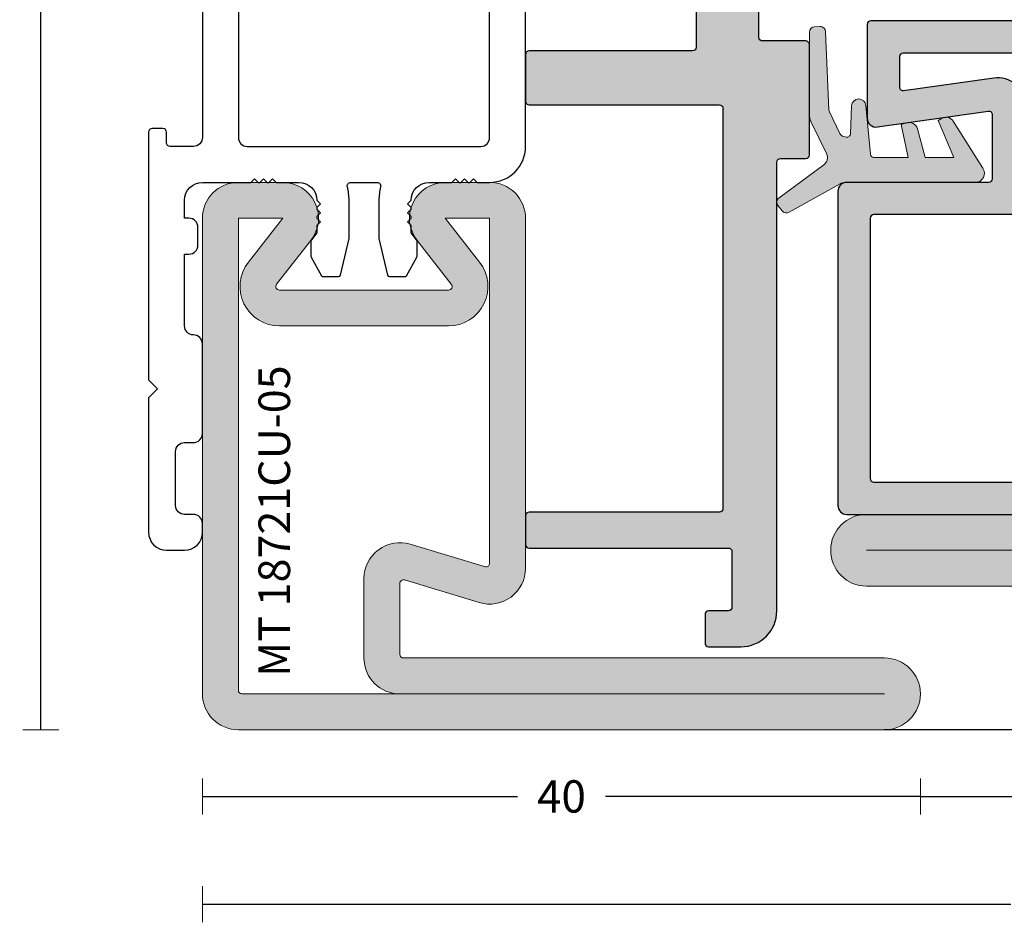
# Model space of a CAD drawing. Units: millimetres. Extents: x -2809 to 69574, y -11633 to 16275.
# Drawn here: x 32177 to 32232, y -1024 to -973 of the extents above; entities that cross this region are included whole.
import ezdxf

# ---------------------------------------------------------------- set-up
doc = ezdxf.new("R2010")
doc.units = ezdxf.units.MM
doc.header["$LTSCALE"] = 2
for name, color, linetype in [('OS_Dimensions_1.1', 153, 'Continuous'), ('OS_HATCH_02_GalvanizedSteel', 251, 'Continuous'), ('OS_HATCH_05_Gasket', 205, 'Continuous'), ('OS_HATCH_PVC', 253, 'Continuous'), ('OS_L_PVC', 140, 'Continuous'), ('OS_L_Thin', 250, 'Continuous'), ('OS_Text grey', 7, 'Continuous'), ('OS_Thermal b', 1, 'Continuous')]:
    doc.layers.add(name, color=color, linetype=linetype)
doc.layers.add('OS_L_Gasket', color=82, linetype='Continuous', lineweight=9)
doc.layers.add('OS_L_Steel', color=7, linetype='Continuous', lineweight=18)
doc.styles.add('OS-TEXT-1', font='txt', dxfattribs={"height": 1.8})
doc.styles.get("Standard").update_dxf_attribs({"font": 'arial.ttf'})
doc.dimstyles.new('OS-QUOTE-1', dxfattribs={"dimscale": 2, "dimtxt": 1.8, "dimasz": 0.5, "dimexe": 0.5, "dimexo": 0.5, "dimgap": 0.5, "dimtad": 0, "dimdec": 1, "dimzin": 12, "dimdsep": 46, "dimtxsty": 'OS-TEXT-1', "dimblk": 'NONE', "dimcen": 0, "dimclrd": 256, "dimclre": 256, "dimclrt": 256, "dimadec": 0, "dimazin": 0, "dimtfac": 1, "dimtdec": 1, "dimtofl": 0, "dimtmove": 2, "dimatfit": 2, "dimldrblk": 'NONE', "dimfxl": 0.5, "dimfxlon": 1, "dimtolj": 1, "dimtzin": 0, "dimlwd": -1, "dimlwe": 5, "dimarcsym": 0})

# ---------------------------------------------------------------- blocks, each defined once
blk = doc.blocks.new('99 2828PG-62')
at = {"layer": 'OS_HATCH_PVC'}
h = blk.add_hatch(color=256, dxfattribs=at)
h.dxf.hatch_style = 1
h.paths.add_polyline_path([(7.803119568765396, 27.30178280422115, 0.4142135623730948), (7.603119568761031, 27.50178280420369), (-11.96410053884756, 27.50178280420369, 0.4142135623730951), (-12.16410053884465, 27.30178280422115), (-12.16410053884465, 22.08118768548593, 0.4564120107648546), (-11.59338986072544, 21.58621293865144), (-5.425164702479378, 22.46738796125283, -0.456412010764855), (-5.196880431227328, 22.26939806251903), (-5.196880431227328, 18.70000000001164, -0.4142135623730951), (-5.396880431231693, 18.5), (-13.2994558260325, 18.5, 0.4142135623730951), (-13.7994558260325, 18), (-13.7994558260325, 0.5, 0.4142135623730951), (-13.2994558260325, 0), (13.20708770647616, 0, 0.5191813097561108), (14.19750075972115, 1.600000000005821), (8.803119568765396, 1.600000000005821, -0.4142135623730951), (7.803119568765396, 2.600000000005821)])
h.paths.add_polyline_path([(5.803119568765396, 25.70178280421533, -0.4142135623730951), (6.003119568762486, 25.50178280420369), (6.003119568762486, 18.5, -0.4142135623730951), (5.803119568765396, 18.29999999998836), (-3.196880431227328, 18.29999999998836, -0.4142135623730952), (-3.396880431231693, 18.5), (-3.396880431231693, 22.84590290623601, 0.4564120107648184), (-5.109012465582055, 24.33082714671036), (-10.13581626759697, 23.61271231784485, -0.4564120107648184), (-10.36410053884902, 23.81070221657865), (-10.36410053884902, 25.50178280420369, -0.4142135623730953), (-10.16410053884465, 25.70178280421533)], flags=16)
h.paths.add_polyline_path([(5.803119568765396, 16.70000000001164, -0.4142135623730951), (6.003119568762486, 16.5), (6.003119568762486, 2, -0.4142135623730951), (5.803119568765396, 1.799999999988358), (-11.7994558260325, 1.799999999988358, -0.4142135623730952), (-11.99945582603686, 2), (-11.99945582603686, 16.5, -0.4142135623730951), (-11.7994558260325, 16.70000000001164)], flags=16)
at = {"layer": 'OS_L_PVC'}
blk.add_line((14.19750075972115, 1.600000000005821), (8.803119568765396, 1.600000000005821), dxfattribs=at)
for points in [[(7.803119568765396, 2.299999999988358), (7.803119568765396, 27.30178280422115, 0.4142135623724291), (7.603119568761031, 27.50178280420369), (-11.96410053884756, 27.50178280420369, 0.414213562373095), (-12.16410053884465, 27.30178280422115), (-12.16410053884465, 22.08118768548593, 0.4564120107649182), (-11.59338986072544, 21.58621293865144), (-5.425164702479378, 22.46738796125283, -0.456412010764484), (-5.196880431227328, 22.26939806251903), (-5.196880431227328, 18.70000000001164, -0.4142135623730951), (-5.396880431231693, 18.5), (-13.2994558260325, 18.5, 0.414213562373095), (-13.7994558260325, 18), (-13.7994558260325, 0.5, 0.414213562373095), (-13.2994558260325, 0), (13.2994558260325, 0)], [(14.19750075972115, 1.600000000005821), (11.02157866861671, 2.956808823044412, 0.2538271716761082), (10.56803701397439, 3.104318596189842), (10.46960260394553, 3.076892860524822, 0.5212266757723827), (10.32735935625533, 2.664686017873464), (12.39919568661571, 1.600000000005821)]]:
    blk.add_lwpolyline(points, format="xyb", dxfattribs=at)
for points in [[(-10.36410053884902, 25.50178280420369), (-10.36410053884902, 23.81070221657865, 0.4564120107645849), (-10.13581626759697, 23.61271231784485), (-5.109012465582055, 24.33082714671036, -0.4564120107648789), (-3.396880431231693, 22.84590290623601), (-3.396880431231693, 18.5, 0.414213562373095), (-3.196880431227328, 18.29999999998836), (5.803119568765396, 18.29999999998836, 0.414213562373095), (6.003119568762486, 18.5), (6.003119568762486, 25.50178280420369, 0.414213562373095), (5.803119568765396, 25.70178280421533), (-10.16410053884465, 25.70178280421533, 0.4142135623729286)], [(5.803119568765396, 1.799999999988358, 0.414213562373095), (6.003119568762486, 2), (6.003119568762486, 16.5, 0.414213562373095), (5.803119568765396, 16.70000000001164), (-11.7994558260325, 16.70000000001164, 0.414213562373095), (-11.99945582603686, 16.5), (-11.99945582603686, 2, 0.414213562373095), (-11.7994558260325, 1.799999999988358)]]:
    blk.add_lwpolyline(points, format="xyb", close=True, dxfattribs=at)
for centre, radius, start, end in [((8.803119568765396, 2.600000000005821), 1, 180, 270), ((13.13952299779339, 1.148359985905699), 1.150345881494919, 273.3671627939233, 23.11714618446065)]:
    blk.add_arc(centre, radius, start, end, dxfattribs=at)
blk = doc.blocks.new('99 7916PL-62')
at = {"layer": 'OS_HATCH_PVC'}
h = blk.add_hatch(color=256, dxfattribs=at)
h.dxf.hatch_style = 1
h.paths.add_polyline_path([(71.49818278220482, 13.99999999998909), (46.49999999999363, 13.99999999998909, -0.4142135623732841), (46.29999999999291, 14.19999999998981), (46.29999999999382, 15.61110899190317, 0.4142135623732838), (46.09999999999309, 15.81110899190389), (39.94668669130624, 15.81110899190389, 0.4142135623730951), (39.74668669130551, 15.61110899190317), (39.74668669130551, 13.19999999998936, -0.4142135623730951), (39.54668669130569, 12.99999999998909), (14.44996558655293, 12.99999999998909, -0.4142135623730953), (14.24996558655312, 13.1999999999889), (14.24996558655312, 15.61110899190317, 0.4142135623730952), (14.04996558655239, 15.81110899190389), (7.896652277864632, 15.81110899190389, 0.4142135623730951), (7.696652277863905, 15.61110899190317), (7.696652277863905, 14.1999999999889, -0.414213562373095), (7.496652277864086, 13.99999999998909), (-3.5, 13.99999999998909, 0.4142135623730951), (-5.5, 11.99999999998909), (-5.5, 10.19999999998936, 0.4142135623730951), (-5.299999999999272, 9.999999999989086), (-3.700000000000728, 9.999999999989086, 0.4142135623730951), (-3.5, 10.19999999998936), (-3.5, 11.29999999998881, -0.4142135623730951), (-3.299999999999272, 11.49999999998909), (-1.200000000000728, 11.49999999998909, -0.4142135623730919), (-1, 11.29999999998881), (-1, 0.2000000000002728, 0.4142135623730951), (-0.7999999999992724, 0), (0.8000000000001819, 0, 0.414213562373095), (1, 0.1999999999998181), (1, 10.79999999998881, -0.4142135623730963), (1.200000000000728, 10.99999999998909), (10.49665227786318, 10.99999999998909, -0.4142135623730952), (10.6966522778639, 10.79999999998836), (10.6966522778639, 0.1999999999998181, 0.4142135623730951), (10.89665227786372, 0), (13.49665227786409, 0, 0.414213562373095), (13.6966522778639, 0.1999999999998181), (13.6966522778639, 9.299999999988813, -0.4142135623730951), (13.89665227786372, 9.499999999989086), (40.099999999994, 9.499999999989086, -0.4142135623730951), (40.29999999999382, 9.299999999989268), (40.29999999999382, 0.2000000000002728, 0.4142135623730951), (40.49999999999454, 0), (43.099999999994, 0, 0.4142135623730951), (43.29999999999382, 0.1999999999998181), (43.29999999999382, 10.79999999998972, -0.414213562373095), (43.49999999999363, 10.99999999998909), (65.7981827822041, 10.99999999998909, -0.4142135623730965), (65.99818278220482, 10.79999999998881), (65.99818278220482, 0.2000000000011823, 0.4142135623727621), (66.19818278220373, 1.818989403545856e-12), (67.798182782205, 0, 0.414213562373428), (67.99818278220482, 0.1999999999998181), (67.99818278220482, 11.29999999998881, -0.4142135623730951), (68.19818278220555, 11.49999999998909), (71.2981827822041, 11.49999999998909, -0.4142135623730951), (71.49818278220482, 11.29999999998881), (71.49818278220482, 10.19999999998936, 0.4142135623730951), (71.69818278220555, 9.999999999989086), (73.2981827822041, 9.999999999989086, 0.4142135623730951), (73.49818278220482, 10.19999999998936), (73.49818278220482, 11.99999999998954, 0.4142135623730955)])
at = {"layer": 'OS_L_PVC'}
blk.add_lwpolyline([(67.798182782205, 0, 0.4142135623712636), (67.99818278220482, 0.1999999999989086), (67.99818278220482, 11.29999999998836, -0.414213562373095), (68.19818278220464, 11.49999999998909), (71.298182782205, 11.49999999998909, -0.414213562373095), (71.49818278220482, 11.29999999998836), (71.49818278220482, 10.19999999998981, 0.414213562373095), (71.69818278220464, 9.999999999989086), (73.298182782205, 9.999999999989086, 0.414213562373095), (73.49818278220482, 10.19999999998981), (73.49818278220482, 11.99999999998909, 0.4142135623730452), (71.49818278220573, 13.99999999998909), (46.49999999999363, 13.99999999998909, -0.4142135623729286), (46.29999999999291, 14.19999999998981), (46.29999999999382, 15.61110899190317, 0.4142135623724292), (46.099999999994, 15.81110899190389), (39.94668669130533, 15.81110899190389, 0.4142135623719296), (39.74668669130551, 15.61110899190317), (39.74668669130551, 13.19999999998799, -0.4142135623707642), (39.54668669130569, 12.99999999998909), (14.44996558655293, 12.99999999998909, -0.4142135623714301), (14.24996558655312, 13.19999999998799), (14.24996558655312, 15.61110899190317, 0.4142135623724292), (14.04996558655239, 15.81110899190389), (7.896652277863723, 15.81110899190389, 0.4142135623724291), (7.696652277863905, 15.61110899190317), (7.696652277863905, 14.19999999998799, -0.4142135623710971), (7.496652277864086, 13.99999999998909), (-3.5, 13.99999999998909, 0.414213562373095), (-5.5, 11.99999999998909), (-5.5, 10.19999999998981, 0.414213562373095), (-5.300000000000182, 9.999999999989086), (-3.699999999999818, 9.999999999989086, 0.414213562373095), (-3.5, 10.19999999998981), (-3.5, 11.29999999998836, -0.414213562373095), (-3.300000000000182, 11.49999999998909), (-1.199999999999818, 11.49999999998909, -0.4142135623730888), (-1, 11.29999999998836), (-1, 0.1999999999989086, 0.4142135623714301), (-0.7999999999992724, 0), (0.8000000000001819, 0, 0.4142135623710971), (1, 0.1999999999989086), (1, 10.79999999998836, -0.4142135623730981), (1.199999999999818, 10.99999999998909), (10.49665227786409, 10.99999999998909, -0.4142135623724292), (10.6966522778639, 10.79999999998836), (10.6966522778639, 0.1999999999989086, 0.4142135623714301), (10.89665227786372, 0), (13.49665227786409, 0, 0.4142135623710971), (13.6966522778639, 0.1999999999989086), (13.6966522778639, 9.299999999990177, -0.4142135623707642), (13.89665227786372, 9.499999999989086), (40.099999999994, 9.499999999989086, -0.4142135623714301), (40.29999999999382, 9.299999999990177), (40.29999999999382, 0.1999999999989086, 0.4142135623714301), (40.49999999999454, 0), (43.099999999994, 0, 0.4142135623712636), (43.29999999999382, 0.1999999999989086), (43.29999999999382, 10.79999999998836, -0.4142135623754259), (43.49999999999363, 10.99999999998909), (65.798182782205, 10.99999999998909, -0.4142135623730981), (65.99818278220482, 10.79999999998836), (65.99818278220482, 0.1999999999989086, 0.4142135623714301), (66.19818278220555, 1.818989403545856e-12)], format="xyb", close=True, dxfattribs=at)
blk = doc.blocks.new('G99013-60')
at = {"layer": 'OS_HATCH_05_Gasket'}
h = blk.add_hatch(color=256, dxfattribs=at)
h.dxf.hatch_style = 1
edge = h.paths.add_edge_path()
edge.add_line((5.499487346880414, 4.688782578520659), (5.123732498389472, 2.860392559951833))
edge.add_line((5.123732498389472, 2.860392559951833), (5.397371761563591, 2.7732808639621))
edge.add_arc((5.549044195048737, 3.249721283028975), 0.4999999999999261, 252.341385181532, 341.9473875741126)
edge.add_line((6.024430373751784, 3.094776192437166), (6.449982004558478, 4.688782578520659))
edge.add_line((6.449982004558478, 4.688782578520659), (8.045463427437426, 4.688782578520659))
edge.add_line((8.045463427437426, 4.688782578520659), (7.171660792973853, 2.633172675976766))
edge.add_line((7.171660792973853, 2.633172675976766), (7.355719971232247, 2.52485738796031))
edge.add_arc((7.609308619863441, 2.955778259216913), 0.4999999999991451, 239.5240068344092, 324.2586327293786)
edge.add_line((8.01513962055651, 2.663714569458079), (9.657521779081435, 5.289169803359073))
edge.add_arc((9.251690778387456, 5.581233493118816), 0.500000000000352, 324.2586327293549, 450.0000000001042)
edge.add_line((9.251690778386546, 6.081233493118816), (1.985469237537473, 6.081233493118816))
edge.add_arc((1.985469237538382, 6.581233493116997), 0.499999999998181, 237.25114314829182, 269.99999999989575, ccw=False)
edge.add_line((1.714990391988977, 6.160708590039576), (-1.122025650626711, 7.736691276214515))
edge.add_arc((-1.284312957956899, 7.484376334366061), 0.3000000000007862, 57.25114314841088, 141.9975391196741)
edge.add_line((-1.520708250937787, 7.669084930422287), (-1.747504284895513, 7.378824942315987))
edge.add_arc((-1.511108991914625, 7.194116346261126), 0.3000000000001291, 141.9975391198794, 234.7324212100426)
edge.add_line((-1.684327706366275, 6.949177013029839), (0.80127405139865, 5.111307825570293))
edge.add_arc((0.5125761939780205, 4.703075603519665), 0.4999999999996558, -26.579161349885624, 54.73242120982877, ccw=False)
edge.add_line((0.9597347085000365, 4.479358677718665), (0.105676412827961, 2.736548582018258))
edge.add_arc((0.9999934418729026, 2.289114730415349), 0.9999999999999926, 153.4208386500912, 180.207504625284)
edge.add_line((0, 2.285493099408086), (0, -2.285493099408086))
edge.add_arc((0.2999980325612341, -2.284406610105634), 0.2999999999993594, 180.2075046253365, 267.3347938986798)
edge.add_line((0.2860480781273509, -2.584082099211628), (0.5882664318069146, -2.597295513232893))
edge.add_arc((0.6022163862407979, -2.297620024125536), 0.300000000000736, 267.3347938986919, 357.7737992508418)
edge.add_line((0.9019899635204638, -2.30927345132659), (1.090283593439381, 2.034405068994602))
edge.add_arc((1.390057170718137, 2.022751641790364), 0.3000000000001783, 153.7782657988052, 177.7737992502275, ccw=False)
edge.add_line((1.120929922552023, 2.155305496108667), (1.699891472273521, 3.367093849980847))
edge.add_arc((1.969018720440545, 3.234539995667546), 0.2999999999987777, 102.53605671218952, 153.778265799739, ccw=False)
edge.add_line((1.90390253176156, 3.527387877632464), (2.0476970220152, 3.559361300473483))
edge.add_arc((2.09110781446725, 3.364129379162932), 0.1999999999998105, 2.2895965176927007, 102.53605671198233, ccw=False)
edge.add_line((2.29094814758173, 3.372119451788876), (2.353067884008851, 1.818437851924955))
edge.add_arc((2.75274855023963, 1.834417997176843), 0.4000000000011885, 182.2895965176823, 354.8079344773938)
edge.add_line((3.151107326285455, 1.798220130571281), (3.397236617904127, 4.506881511823394))
edge.add_arc((3.596416005926585, 4.488782578520386), 0.1999999999992688, 89.99999999973949, 174.8079344773171, ccw=False)
edge.add_line((3.596416005927495, 4.688782578520659), (5.499487346880414, 4.688782578520659))
at = {"layer": 'OS_L_Gasket'}
blk.add_lwpolyline([(5.499487346880414, 4.688782578520659), (5.123732498389472, 2.860392559951833), (5.397371761563591, 2.7732808639621, 0.4122008971174577), (6.024430373751784, 3.094776192437166), (6.449982004558478, 4.688782578520659), (8.045463427437426, 4.688782578520659), (7.171660792973853, 2.633172675976766), (7.355719971232247, 2.52485738796031, 0.3875463109390612), (8.01513962055651, 2.663714569458079), (9.657521779081435, 5.289169803359073, 0.6112495829829131), (9.251690778386546, 6.081233493118816), (1.985469237537473, 6.081233493118816, -0.1438744206825321), (1.714990391988977, 6.160708590039576), (-1.122025650626711, 7.736691276214515, 0.3876053821258646), (-1.520708250937787, 7.669084930422287), (-1.747504284895513, 7.378824942315987, 0.4282642635936374), (-1.684327706366275, 6.949177013029839), (0.80127405139865, 5.111307825570293, -0.3704648234495806), (0.9597347085000365, 4.479358677718665), (0.105676412827961, 2.736548582018258, 0.1174140182522154), (0, 2.285493099408086), (0, -2.285493099408086, 0.3996034959394921), (0.2860480781273509, -2.584082099211628), (0.5882664318069146, -2.597295513232893, 0.4164595210028088), (0.9019899635204638, -2.30927345132659), (1.090283593439381, 2.034405068994602, -0.1050845310183344), (1.120929922552023, 2.155305496108667), (1.699891472273521, 3.367093849980847, -0.2273881122502262), (1.90390253176156, 3.527387877632464), (2.0476970220152, 3.559361300473483, -0.4676175358391907), (2.29094814758173, 3.372119451788876), (2.353067884008851, 1.818437851924955, 0.9367524242595369), (3.151107326285455, 1.798220130571281), (3.397236617904127, 4.506881511823394, -0.3879142674140761), (3.596416005927495, 4.688782578520659)], format="xyb", close=True, dxfattribs=at)
blk = doc.blocks.new('MT 18721CU-05')
at = {"layer": 'OS_HATCH_02_GalvanizedSteel'}
h = blk.add_hatch(color=256, dxfattribs=at)
h.dxf.hatch_style = 1
h.paths.add_polyline_path([(9.749999999941792, 16.70789853134193, -0.6248693519102692), (10.07313229501597, 16.8655006820627), (12.51867704928736, 14.95483171656088, 0.08663192771566816), (13.12550020008348, 14.63085322377447), (13.35000000000582, 14.63085322377447), (13.42310388167971, 14.55774934210058, 0.02884728269097664), (13.65238365798723, 14.53323688177625), (13.80000000001746, 14.68085322377738), (13.94087121146731, 14.53998201231298, 0.03306660964411828), (14.20166852264083, 14.58252174642985), (14.30000000001746, 14.68085322377738), (14.35598566869157, 14.62486755507416, 0.3266695342525863), (15.74999999994179, 16.53085322376864), (15.75, 16.89999999999418), (15.74999999994179, 19.00000000005821, 0.4142135623649767), (13.74999999994179, 21), (-5.746434391650837, 21, 0.5030835133119896), (-7.66082240655669, 18.42110577103449), (-6.401902115001576, 14.25788942289364, -0.50308351331199), (-6.593340916500892, 14), (-10.55000000007567, 14, -0.4142135623730951), (-10.75000000005821, 14.19999999998254), (-10.75000000005821, 41, 1), (-14.75000000005821, 41), (-14.75000000005821, 5, 0.4142135623730951), (-12.75000000005821, 3), (13.74999999994179, 3, 0.4142135623730951), (15.74999999994179, 5), (15.75, 5.69999999999709), (15.74999999994179, 7.469146776289563, 0.323979897051459), (14.374499799771, 9.369146776225534), (14.25, 9.369146776225534), (14.20166852266993, 9.4174782535556, 0.03306660964528654), (13.94087121146731, 9.460017987687024), (13.80000000001746, 9.319146776222624), (13.65238365801633, 9.466763118209201, 0.02884728269181865), (13.42310388167971, 9.442250657899422), (13.35000000000582, 9.369146776225534), (13.12550020011258, 9.369146776225534, 0.08663192771725475), (12.51867704928736, 9.045168283439125), (10.07313229501597, 7.134499317937298, -0.6248693519102702), (9.749999999941792, 7.292101468658075)])
h.paths.add_polyline_path([(-4.409530589182395, 14.57889422898006), (-5.662490224640351, 18.72239884390729, -0.5363664822089081), (-5.478158836718649, 19), (13.74999999994179, 19), (13.74999999994179, 16.53085322376864), (11.30445524564129, 18.44152218927047, 0.6248693519082643), (7.749999999941792, 16.70789853134193), (7.749999999941792, 7.292101468658075, 0.6248693519069787), (11.30445524564129, 5.558477810714976), (13.74999999994179, 7.469146776216803), (13.74999999994179, 5), (-12.55000000007567, 5, -0.4142135623730951), (-12.75000000005821, 5.199999999982538), (-12.75000000005821, 14, 0.4142135623730951), (-10.75000000005821, 12), (-6.323918604117353, 12, 0.5030835133117835)], flags=16)
h.paths.add_polyline_path([(172.2480394256127, 41, 1), (168.2480394256127, 41), (168.2480394256127, 14.19999999999709, -0.4142135623730949), (168.048039425601, 14), (164.0913803420553, 14, -0.5030835133119854), (163.899941540556, 14.25788942289364), (165.1588618321111, 18.42110577101994, 0.5030835133119899), (163.2444738171762, 21), (143.7480394255836, 21, 0.4142167225753135), (141.7480394257, 18.99997842081939), (141.7480394257, 18.29999999998836), (141.7480394256127, 16.53085322387051, 0.3239798970754187), (143.1235396257835, 14.63085322377447), (143.2480394257, 14.63085322377447), (143.2963709030882, 14.58252174640074, 0.03306660963779495), (143.5571682142327, 14.53998201231298), (143.6980394257116, 14.68085322377738), (143.8456557676836, 14.5332368817908, 0.02884728269853933), (144.0749355440494, 14.55774934214423), (144.1480394256942, 14.63085322377447), (144.3725392254128, 14.63085322377447, 0.0866319277169276), (144.979362376238, 14.95483171656088), (147.4249071305385, 16.8655006820627, -0.624869351908299), (147.7480394256127, 16.70789853134193), (147.7480394256127, 7.292101468658075, -0.6248693519082368), (147.4249071305385, 7.134499317937298), (144.979362376238, 9.045168283439125, 0.08663192771693433), (144.3725392254128, 9.369146776225534), (144.1480394256942, 9.369146776225534), (144.0749355440494, 9.442250657855766, 0.02884728269854252), (143.8456557676836, 9.466763118209201), (143.6980394257116, 9.319146776222624), (143.5571682142327, 9.460017987687024, 0.03306660963780553), (143.2963709030882, 9.417478253599256), (143.1980394257116, 9.319146776222624), (143.1420537569793, 9.375132444954943, 0.326669534270383), (141.7480394256127, 7.469146776231355), (141.7480394256127, 5, 0.4142135623730951), (143.7480394256127, 3), (170.2480394256127, 3, 0.4142135623730951), (172.2480394256127, 5)])
h.paths.add_polyline_path([(168.2480394256127, 12, 0.4142135623730951), (170.2480394256127, 14), (170.2480394256127, 5.200000000011642, -0.4142135623730951), (170.048039425601, 5), (143.7480394256127, 5), (143.7480394256127, 7.469146776231355), (146.1935841798841, 5.558477810729528, 0.6248693519102716), (149.7480394256127, 7.292101468658075), (149.7480394256127, 16.70789853134193, 0.6248693519102767), (146.1935841798841, 18.44152218927047), (143.7480394256127, 16.53085322376864), (143.7480394255836, 19), (162.9761982622731, 19, -0.4706668617045872), (163.1726431122224, 18.76245774477138), (161.9075700147368, 14.57889422896551, 0.5030835133117825), (163.8219580296427, 12)], flags=16)
at = {"layer": 'OS_L_Steel'}
blk.add_lwpolyline([(163.2861705613905, 21), (143.7480394255836, 21, 0.4142135623732948), (141.7480394255836, 19), (141.7480394256127, 16.53085322376864, 0.624869351909453), (144.979362376238, 14.95483171656088), (147.4249071305385, 16.8655006820627, -0.6248693519092753), (147.7480394256127, 16.70789853134193), (147.7480394256127, 7.292101468658075, -0.6248693519092998), (147.4249071305385, 7.134499317937298), (144.979362376238, 9.045168283439125, 0.6248693519094354), (141.7480394256127, 7.469146776231355), (141.7480394256127, 5, 0.414213562373095), (143.7480394256127, 3), (170.2480394256127, 3, 0.414213562373095), (172.2480394256127, 5), (172.2480394256127, 41, 0.9999999999999999), (168.2480394256127, 41), (168.2480394256127, 14.19999999999709, -0.4142135623757589), (168.048039425601, 14), (164.0913803420553, 14, -0.5030835133125434), (163.899941540556, 14.25788942289364), (165.1588618321111, 18.42110577103449, 0.5030835133114502), (163.2444738171762, 21)], format="xyb", dxfattribs=at)
blk.add_lwpolyline([(143.7480394255836, 19), (143.7480394256127, 16.53085322376864), (146.1935841798841, 18.44152218927047, -0.6248693519092753), (149.7480394256127, 16.70789853134193), (149.7480394256127, 7.292101468658075, -0.624869351909293), (146.1935841798841, 5.558477810729528), (143.7480394256127, 7.469146776231355), (143.7480394256127, 5), (170.048039425601, 5, 0.414213562373095), (170.2480394256127, 5.19999999999709), (170.2480394256127, 41), (170.2480394256127, 14, -0.414213562373095), (168.2480394256127, 12), (163.8219580296427, 12, -0.5030835133115915), (161.9075700147368, 14.57889422896551), (163.1726431122224, 18.76245774477138, 0.4706668617016665), (162.9761982622731, 19)], format="xyb", close=True, dxfattribs=at)
at = {"layer": 'OS_Thermal b'}
blk.add_lwpolyline([(129.6480394256942, 3), (139.2480394257, 3, -0.414213562373095), (139.7480394257, 2.5), (139.7480394257, 1.19999999999709, -0.414213562370964), (139.5480394256883, 1), (138.9480394256825, 1, 0.414213562373095), (138.7480394257, 0.8000000000029104), (138.7480394257, 0.1999999999970896, 0.4142135623725622), (138.9480394256825, 0), (152.7480394257, 0), (153.2480394257, 0.5), (153.7480394257, 0), (161.2480394257, 0, 0.414213562373095), (162.2480394257, 1), (162.2480394257, 2, 0.414213562373095), (161.2480394257, 3), (160.7480394257, 3, 0.414213562373095), (160.2480394257, 2.5), (160.2480394257, 2, -0.414213562373095), (159.7480394257, 1.5), (156.7480394257, 1.5, -0.4142135623725622), (156.2480394257, 2), (156.2480394257, 2.5, 0.414213562373095), (155.7480394257, 3), (150.7480394257, 3, 0.414213562373095), (150.2480394257, 2.5), (150.2480394257, 2.5, -0.414213562373095), (149.7480394257, 2), (145.7480394257, 2), (145.7480394257, 2.250000000174623, 0.414213562373095), (145.2480394257, 2.750000000174623), (144.2480394257, 2.750000000174623, 0.414213562373095), (143.7480394257, 2.250000000174623), (143.7480394257, 2), (142.7480394257, 2, -0.414213562373095), (141.7480394257, 3), (141.7480394257, 5.69999999999709), (141.5480394256883, 5.899999999994179), (141.7480394257, 6.100000000005821), (141.7480394257, 6.19999999999709), (141.5480394256883, 6.399999999994179), (141.7480394257, 6.600000000005821), (141.7480394257, 6.69999999999709), (141.5480394256883, 6.899999999994179), (141.7480394257, 7.100000000005821), (141.7480394257, 8.369146776225534, -0.414213562373095), (142.7480394257, 9.369146776225534), (142.9480394256825, 9.569146776222624), (143.1480394256942, 9.369146776225534), (143.2480394257, 9.369146776225534), (143.4480394256825, 9.569146776222624), (143.6480394256942, 9.369146776225534), (143.7480394257, 9.369146776225534), (143.9480394256825, 9.569146776222624), (144.1480394256942, 9.369146776225534), (144.5646888155024, 9.369146776225534), (144.9522289901506, 9.066367208084557, 0.1673426090775009), (145.0137951376673, 9.045168283439125), (145.8659509132267, 9.045168283439125, 0.1291435004559029), (145.9150938823877, 9.058076558329049), (146.9471823948552, 9.640449842103408, 0.2705951200320929), (146.9980394257, 9.727541567204753), (146.9980394257, 10.58589028235292, 0.3646334707475279), (146.9151735431515, 10.68441145784163), (144.8815426666697, 11.16852117548115, 0.04307431399059094), (144.8644085491833, 11.16999999999825), (142.7480394257, 11.16914677622844, 0.06325422392329776), (141.9980394257, 11.07388428621925, -0.4903143948176902), (141.7480394257, 11.26753345353063), (141.7480394257, 12.73246654648392, -0.4903143948173134), (141.9980394257582, 12.92611571410089, 0.0632542239233172), (142.7480394257, 12.83085322378611), (144.8644085491833, 12.83000000000175, 0.04307431399069794), (144.8815426666697, 12.83147882451885), (146.9151735431515, 13.31558854217292, 0.3646334707431964), (146.9980394257, 13.41410971764708), (146.9980394257, 14.27245843279525, 0.2705951200369955), (146.9471823948552, 14.35955015789659), (145.9150938823877, 14.9419234416564, 0.1291435004559709), (145.8659509132267, 14.95483171656088), (145.0137951376673, 14.95483171656088, 0.1673426090816668), (144.9522289901506, 14.93363279191544), (144.5646888155024, 14.63085322377447), (144.1480394256942, 14.63085322377447), (143.9480394256825, 14.43085322377738), (143.7480394257, 14.63085322377447), (143.6480394256942, 14.63085322377447), (143.4480394256825, 14.43085322377738), (143.2480394257, 14.63085322377447), (143.1480394256942, 14.63085322377447), (142.9480394256825, 14.43085322377738), (142.7480394257, 14.63085322377447, -0.414213562373095), (141.7480394257, 15.63085322377447), (141.7480394257, 16.89999999999418), (141.5480394256883, 17.10000000000582), (141.7480394257, 17.30000000000291), (141.7480394257, 17.39999999999418), (141.5480394256883, 17.60000000000582), (141.7480394257, 17.80000000000291), (141.7480394257, 17.89999999999418), (141.5480394256883, 18.10000000000582), (141.7480394257, 18.29999999998836), (141.7480394257, 19, 0.414213562373095), (139.7480394257, 21), (98.49901971282088, 21, 0.414213562373095)], format="xyb", dxfattribs=at)
blk.add_lwpolyline([(139.7480394257, 18.5, 0.414213562373095), (139.2480394257, 19), (129.9480394256825, 19, 0.414213562373095), (129.4480394256825, 18.5), (129.4480394256825, 5.5, 0.414213562373095), (129.9480394256825, 5), (139.2480394257, 5, 0.414213562373095), (139.7480394257, 5.5)], format="xyb", close=True, dxfattribs=at)
blk = doc.blocks.new('CO99006-72')
at = {"layer": 'OS_Thermal b'}
blk.add_lwpolyline([(3.13420705505996, 0, 0.06198697246279702), (0.6831274379219394, 0.3050420985673554), (1.542503014206886e-09, 0.3050420985673554), (-0.6831274379219394, 0.3050420985673554, 0.06198697246205353), (-3.134207055030856, 0), (-4.654191311332397, 0, -0.2842944885136121), (-4.57950256447657, 0.5207412637828384), (-2.833632791909622, 2.830243196891388, 0.5699583867700956), (-4.192502505262382, 6), (-8.400000000023283, 6, -0.4142135623730946), (-8.900000000023283, 6.5), (-8.900000001041917, 9.299999996088445, -0.4142135623717631), (-8.700000000040745, 9.5), (-7.400000000023283, 9.5, -0.414213562373095), (-7.200000000040745, 9.299999999988358), (-7.200000000040745, 8.099999999511056, 0.414213562373095), (-6.700000000040745, 7.599999999511056), (-4.700000000040745, 7.599999999511056, 0.414213562373095), (-4.200000000040745, 8.099999999511056), (-4.200000000040745, 9.299999470764305, -0.4142135623734279), (-4.000000000029104, 9.499999470746843), (-2.749999999505235, 9.499999470746843, 0.414213562373095), (-2.249999999505235, 9.999999470746843), (-2.249999999505235, 17.26715728754061, -0.1989123673802753), (-2.22071067764773, 17.33786796565983), (-2.129289321397664, 17.42928932188079, 0.4142135623730941), (-2.129289321397664, 17.57071067811921), (-2.22071067764773, 17.66213203436928, -0.1989123673802753), (-2.249999999505235, 17.73284271248849), (-2.249999999505235, 25.00000052925316, 0.414213562373095), (-2.749999999505235, 25.50000052925316), (-4.000000000029104, 25.50000052925316, -0.414213562373095), (-4.200000000040745, 25.70000052923569), (-4.200000000040745, 26.90000000051805, 0.414213562373095), (-4.700000000040745, 27.40000000051805), (-6.700000000040745, 27.40000000051805, 0.414213562373095), (-7.200000000040745, 26.90000000051805), (-7.200000000011642, 25.70000000001164, -0.414213562373095), (-7.400000000023283, 25.5), (-8.700000000040745, 25.5, -0.4142135623724291), (-8.900000001041917, 25.70000000391155), (-8.900000000023283, 28.5, -0.4142135623729618), (-8.400000000023283, 29), (-4.192502505262382, 29, 0.5699583867700961), (-2.833632791909622, 32.16975680310861), (-4.57950256447657, 34.47925873621716, -0.2842944885027652), (-4.654191311332397, 34.99999999998545), (-3.13420705505996, 35, 0.06198697246279702), (-0.6831274379219394, 34.69495790143264), (1.542503014206886e-09, 34.69495790143264), (0.6831274379219394, 34.69495790143264, 0.06198697246205353), (3.134207055030856, 35), (4.654191311332397, 34.99999999998545, -0.2842944885010245), (4.57950256447657, 34.47925873621716), (2.833632791909622, 32.16975680310861, 0.5699583867700936), (4.192502505233278, 29), (8.39999999999418, 29, -0.414213562373095), (8.89999999999418, 28.5), (8.89999999999418, 25.70000000001164, -0.4142135623717635), (8.700000000011642, 25.5), (7.399999999994179, 25.5, -0.414213562373095), (7.200000000011642, 25.70000000001164), (7.200000000011642, 26.90000000051805, 0.414213562373095), (6.700000000011642, 27.40000000051805), (4.700000000011642, 27.40000000051805, 0.414213562373095), (4.200000000011642, 26.90000000051805), (4.200000000011642, 25.70000000001164, -0.4142135623730954), (4.000000000029104, 25.5), (2.750000000494765, 25.5, 0.414213562373095), (2.250000000494765, 25), (2.250000002590241, 17.73284271248849, -0.1989123673803106), (2.220710680732736, 17.66213203436928), (2.12928932448267, 17.57071067811921, 0.414213562373094), (2.12928932448267, 17.42928932188079), (2.220710680732736, 17.33786796565983, -0.1989123673802842), (2.250000002590241, 17.26715728754061), (2.250000000494765, 10, 0.414213562373095), (2.750000000494765, 9.5), (4.000000000029104, 9.5, -0.414213562373095), (4.200000000011642, 9.299999999988358), (4.200000000011642, 8.099999999511056, 0.414213562373095), (4.700000000011642, 7.599999999511056), (6.700000000011642, 7.599999999511056, 0.414213562373095), (7.200000000011642, 8.099999999511056), (7.200000000011642, 9.299999999988358, -0.414213562373095), (7.399999999994179, 9.5), (8.700000000011642, 9.5, -0.4142135623717631), (8.89999999999418, 9.299999999988358), (8.89999999999418, 6.5, -0.4142135623732282), (8.39999999999418, 6), (4.192502505233278, 6, 0.5699583867701699), (2.833632791909622, 2.830243196891388), (4.57950256447657, 0.5207412637828384, -0.2842944885119186), (4.654191311332397, 0)], format="xyb", close=True, dxfattribs=at)
blk = doc.blocks.new('MT 7218HF-0X')
at = {"layer": 'OS_HATCH_02_GalvanizedSteel'}
h = blk.add_hatch(color=256, dxfattribs=at)
h.dxf.hatch_style = 1
h.paths.add_polyline_path([(57.99999999999454, 72.00000000000546), (-5.456968210637569e-12, 72.00000000000546, 1), (-5.456968210637569e-12, 68.00000000000546), (26.79999999999382, 68.00000000000546, -0.4142135623729605), (26.99999999999272, 67.80000000000663), (26.99999999999454, 63.84334091644106, -0.5030835133117066), (26.74211057709804, 63.65190211494915), (22.57889422896009, 64.9108224064972, 0.5030835133116399), (19.99999999999454, 62.99643439157816), (19.99999999999636, 55.50000000000065, 0.4142135623734557), (21.99999999999863, 53.50000000000182), (24.46914677622799, 53.50000000000546, 0.6248693519088807), (26.04516828343835, 56.73132295065724), (24.13449931793717, 59.17686770494054, -0.6248693519093862), (24.29210146865837, 59.50000000000546), (33.70789853133755, 59.50000000000546, -0.6248693519095162), (33.86550068205942, 59.17686770493902), (31.95483171655741, 56.73132295065647, 0.624869351909517), (33.53085322376961, 53.50000000000546), (36.00000000000273, 53.50000000000546, 0.4142135623736638), (38.00000000001091, 55.50000000001752), (37.99999999999636, 62.9964343915821, 0.5030835133109561), (35.42110577102987, 64.91082240649747), (31.25788942289103, 63.65190211494914, -0.503083513311565), (30.99999999999454, 63.84334091644094), (30.99999999999454, 67.80000000000564, -0.4142135623730951), (31.19999999999436, 68.00000000000546), (57.99999999999454, 68.00000000000546, 1)])
h.paths.add_polyline_path([(26.99999999999454, 70.00000000000546), (30.99999999999454, 70.00000000000546, 0.4142135623730951), (28.99999999999454, 68.00000000000546), (28.99999999999454, 63.5739186040495, 0.503083513311746), (31.57889422896296, 61.65953058912997), (35.7223988438942, 62.91249022458202, -0.536366482215886), (35.99999999999272, 62.72815883666406), (36.00000000002547, 55.50000000000546), (33.53085322376864, 55.50000000000546), (35.4415221892712, 57.94554475428637, 0.624869351909679), (33.70789853133735, 61.50000000000546), (24.29210146865994, 61.50000000000546, 0.6248693519095181), (22.5584778107251, 57.94554475428644), (24.4691467762259, 55.50000000000546), (21.99999999999636, 55.50000000000182), (21.99999999999454, 62.72815883666303, -0.4706668616988518), (22.23754225521953, 62.92460368661523), (26.42110577102569, 61.65953058913011, 0.503083513311746), (28.99999999999454, 63.57391860404995), (28.99999999999454, 68.00000000000546, 0.4142135623730951)], flags=16)
h = blk.add_hatch(color=256, dxfattribs=at)
h.dxf.hatch_style = 1
h.paths.add_polyline_path([(37.99999999999636, 28.50000000000573, 0.4142135623732704), (35.99999999999488, 30.50000000000546), (33.53085322376913, 30.50000000000364, 0.62486935190901), (31.95483171655768, 27.2686770493541), (33.86550068205897, 24.82313229506883, -0.6248693519091988), (33.70789853133849, 24.50000000000546), (24.2921014686584, 24.50000000000364, -0.624869351909442), (24.13449931793716, 24.82313229506854), (26.04516828343994, 27.26867704935389, 0.6248693519093917), (24.46914677622674, 30.50000000000546), (21.99999999999659, 30.50000000000546, 0.4142135623731772), (19.99999999999636, 28.50000000000467), (19.99999999999636, 9.003565608423955, 0.5030835133117255), (22.57889422896699, 7.089177593503791), (26.74211057710065, 8.348097885054187, -0.5030835133119648), (26.99999999999818, 8.15665908356167), (26.99999999999636, 4.199999999994276, -0.414213562373009), (26.80000000000015, 3.999999999998181), (-6.377121053446899e-13, 4.000000000001819, 1), (-1.229238932864973e-12, -1.818989403545856e-12), (35.99999999999636, -1.364242052659392e-12, 0.4142135623731344), (37.99999999999773, 2.00000000000027)])
h.paths.add_polyline_path([(21.99999999999636, 28.50000000000545), (24.46914677622407, 28.50000000000546), (22.55847781072342, 26.05445524571868, 0.6248693519091022), (24.29210146865805, 22.50000000000546), (33.70789853133837, 22.50000000000546, 0.624869351909109), (35.44152218927297, 26.05445524571865), (33.53085322377228, 28.50000000000546), (35.99999999999636, 28.50000000000546), (35.99999999999636, 2.19999999999709, -0.4142135623730951), (35.79999999999745, 1.999999999998181), (26.99999999999818, 1.999999999998181, 0.4142135623729744), (28.99999999999818, 3.999999999997357), (29, 8.426081395948799, 0.5030835133119131), (26.42110577102999, 10.34046941087009), (22.27760115609664, 9.08750977541687, -0.5363664822141899), (22, 9.271841163336347)], flags=16)
at = {"layer": 'OS_L_Steel'}
for points in [[(57.99999999999454, 72.00000000000546), (-5.456968210637569e-12, 72.00000000000546, 0.9999999999999999), (-5.456968210637569e-12, 68.00000000000546), (26.79999999999563, 68.00000000000546, -0.414213562373095), (26.99999999999272, 67.80000000000473), (26.99999999999454, 63.84334091644087, -0.5030835133096941), (26.74211057709908, 63.65190211494883), (22.57889422896187, 64.91082240649666, 0.503083513311661), (19.99999999999454, 62.9964343915799), (19.99999999999636, 55.50000000000182, 0.4142135623732948), (21.99999999999636, 53.50000000000182), (24.46914677622408, 53.50000000000546, 0.6248693519093407), (26.04516828343912, 56.73132295065625), (24.1344993179373, 59.17686770494038, -0.6248693519092466), (24.29210146865807, 59.50000000000546), (33.70789853133829, 59.50000000000546, -0.6248693519092603), (33.86550068205906, 59.17686770493856), (31.95483171655724, 56.73132295065625, 0.6248693519093003), (33.53085322376864, 53.50000000000546), (35.99999999999454, 53.50000000000546, 0.414213562373095), (38.00000000001091, 55.50000000000546), (37.99999999999636, 62.9964343915799, 0.5030835133117354), (35.42110577102721, 64.91082240649666), (31.25788942289, 63.65190211494883, -0.5030835133097582), (30.99999999999454, 63.84334091644087), (30.99999999999454, 67.80000000000473, -0.414213562373095), (31.19999999999345, 68.00000000000546), (57.99999999999454, 68.00000000000546, 0.9999999999999999)], [(26.99999999999454, 70.00000000000546), (-5.456968210637569e-12, 70.00000000000546), (57.99999999999454, 70.00000000000546), (30.99999999999454, 70.00000000000546, 0.414213562373095), (28.99999999999454, 68.00000000000546, 0.414213562373095)], [(22.55847781072407, 57.94554475428777), (24.4691467762259, 55.50000000000546), (21.99999999999636, 55.50000000000182), (21.99999999999454, 62.72815883666226, -0.4706668617000076), (22.23754225521952, 62.92460368661523), (26.42110577102721, 61.65953058912964, 0.5030835133115122), (28.99999999999454, 63.57391860405005), (28.99999999999454, 68.00000000000546), (28.99999999999454, 63.57391860405005, 0.5030835133116547), (31.57889422896187, 61.65953058912964), (35.76245774476956, 62.92460368661523, -0.4706668616979701), (35.99999999999272, 62.72815883666226), (36.00000000002547, 55.50000000000546), (33.53085322376864, 55.50000000000546), (35.44152218927229, 57.94554475428777, 0.6248693519092502), (33.70789853133829, 61.50000000000546), (24.29210146865989, 61.50000000000546, 0.6248693519092459)], [(21.99999999999636, 28.50000000000546), (24.46914677622408, 28.50000000000546), (22.55847781072407, 26.05445524571951, 0.6248693519092753), (24.29210146865807, 22.50000000000546), (33.70789853133829, 22.50000000000546, 0.624869351909293), (35.44152218927229, 26.05445524571951), (33.53085322377228, 28.50000000000546), (35.99999999999636, 28.50000000000546), (35.99999999999636, 2.199999999998909, -0.414213562373095), (35.79999999999927, 1.999999999998181), (-1.818989403545856e-12, 1.999999999998181), (26.99999999999818, 1.999999999998181, 0.414213562373095), (28.99999999999818, 3.999999999998181), (29, 8.42608139594995, 0.5030835133115915), (26.42110577103085, 10.34046941087036), (22.23754225522498, 9.075396313384772, -0.4706668617016665), (22, 9.27184116333774)]]:
    blk.add_lwpolyline(points, format="xyb", close=True, dxfattribs=at)
blk.add_lwpolyline([(20.00000000000182, 8.961868864209464), (19.99999999999636, 28.50000000000546, -0.4142135623732948), (21.99999999999818, 30.50000000000546), (24.46914677622772, 30.50000000000546, -0.624869351909453), (26.04516828343912, 27.26867704935285), (24.1344993179373, 24.82313229506872, 0.6248693519092753), (24.29210146865807, 24.50000000000364), (33.70789853133829, 24.50000000000546, 0.6248693519092998), (33.86550068205906, 24.82313229506872), (31.95483171655724, 27.26867704935466, -0.6248693519094354), (33.53085322377228, 30.50000000000364), (35.99999999999636, 30.50000000000546, -0.414213562373095), (37.99999999999636, 28.50000000000546), (38, 1.999999999998181, -0.414213562373095), (35.99999999999636, -1.818989403545856e-12), (-1.818989403545856e-12, -1.818989403545856e-12, -0.9999999999999999), (0, 4.000000000001819), (26.79999999999927, 3.999999999998181, 0.4142135623757589), (26.99999999999636, 4.199999999995271), (26.99999999999818, 8.156659083559134, 0.5030835133125434), (26.74211057710272, 8.348097885054813), (22.57889422896551, 7.089177593503337, -0.5030835133114502), (19.99999999999636, 9.003565608423742)], format="xyb", dxfattribs=at)
for centre, radius, start in [((35.79999999999927, 2.199999999995271), 0.1999999999989086, 269.9999999996873), ((35.79999999999745, 2.199999999995271), 0.1999999999989086, 270), ((35.99999999999636, 2), 2.000000000001364, 269.9999999998957)]:
    blk.add_arc(centre, radius, start, 0, dxfattribs=at)
blk.add_blockref('CO99006-72', (28.99999999999818, 24.50000000000455))
blk = doc.blocks.new('*D4765')
at = {"layer": 'Defpoints', "color": 0}
for p in [(32184.34764187792, -825.7905270986303), (32178.3476419392, -1012.78856652305), (32207.34764187792, -1012.78856652305)]:
    blk.add_point(p, dxfattribs=at)
at = {"layer": 'OS_Dimensions_1.1', "lineweight": 5, "ltscale": 0.1}
for p, q in [((32179.3476419392, -825.7905270986303), (32177.3476419392, -825.7905270986303)), ((32179.3476419392, -1012.78856652305), (32177.3476419392, -1012.78856652305))]:
    blk.add_line(p, q, dxfattribs=at)
at = {"layer": 'OS_Dimensions_1.1', "ltscale": 0.1}
for p, q in [((32178.3476419392, -825.7905270986303), (32178.3476419392, -916.1466896679813)), ((32178.3476419392, -1012.78856652305), (32178.3476419392, -922.4324039536987))]:
    blk.add_line(p, q, dxfattribs=at)
at = {"layer": 'OS_Dimensions_1.1', "insert": (32178.3476419392, -919.28954681084), "char_height": 1.8, "attachment_point": 5, "rotation": 90, "style": 'OS-TEXT-1'}
blk.add_mtext('\\A1;187', dxfattribs=at)
blk = doc.blocks.new('_None')
blk = doc.blocks.new('*D4767')
at = {"layer": 'Defpoints', "color": 0}
for p in [(32282.34764187792, -1002.787729591881), (32187.34764187792, -1010.78856652305), (32282.34764187792, -1022.502024765934)]:
    blk.add_point(p, dxfattribs=at)
at = {"layer": 'OS_Dimensions_1.1', "lineweight": 5, "ltscale": 0.1}
for p, q in [((32187.34764187792, -1021.502024765934), (32187.34764187792, -1023.502024765934)), ((32282.34764187792, -1021.502024765934), (32282.34764187792, -1023.502024765934))]:
    blk.add_line(p, q, dxfattribs=at)
at = {"layer": 'OS_Dimensions_1.1', "ltscale": 0.1}
for p, q in [((32187.34764187792, -1022.502024765934), (32232.39049902078, -1022.502024765934)), ((32282.34764187792, -1022.502024765934), (32237.30478473507, -1022.502024765934))]:
    blk.add_line(p, q, dxfattribs=at)
at = {"layer": 'OS_Dimensions_1.1', "insert": (32234.84764187792, -1022.502024765934), "char_height": 1.8, "attachment_point": 5, "style": 'OS-TEXT-1'}
blk.add_mtext('\\A1;95', dxfattribs=at)
blk = doc.blocks.new('*D4768')
at = {"layer": 'Defpoints', "color": 0}
for p in [(32187.34764187792, -1010.788566524228), (32227.34764187792, -1010.78856652305), (32227.34764187792, -1016.502024767316)]:
    blk.add_point(p, dxfattribs=at)
at = {"layer": 'OS_Dimensions_1.1', "lineweight": 5, "ltscale": 0.1}
for p, q in [((32187.34764187792, -1015.502024767316), (32187.34764187792, -1017.502024767316)), ((32227.34764187792, -1015.502024767316), (32227.34764187792, -1017.502024767316))]:
    blk.add_line(p, q, dxfattribs=at)
at = {"layer": 'OS_Dimensions_1.1', "ltscale": 0.1}
for p, q in [((32187.34764187792, -1016.502024767316), (32204.89049902078, -1016.502024767316)), ((32227.34764187792, -1016.502024767316), (32209.80478473507, -1016.502024767316))]:
    blk.add_line(p, q, dxfattribs=at)
at = {"layer": 'OS_Dimensions_1.1', "insert": (32207.34764187792, -1016.502024767316), "char_height": 1.8, "attachment_point": 5, "style": 'OS-TEXT-1'}
blk.add_mtext('\\A1;40', dxfattribs=at)
blk = doc.blocks.new('*D4777')
at = {"layer": 'Defpoints', "color": 0}
for p in [(32262.34764187792, -1000.751918532704), (32227.34764187792, -1010.78856652305), (32262.34764187792, -1016.502024765934)]:
    blk.add_point(p, dxfattribs=at)
at = {"layer": 'OS_Dimensions_1.1', "lineweight": 5, "ltscale": 0.1}
for p, q in [((32227.34764187792, -1015.502024765934), (32227.34764187792, -1017.502024765934)), ((32262.34764187792, -1015.502024765934), (32262.34764187792, -1017.502024765934))]:
    blk.add_line(p, q, dxfattribs=at)
at = {"layer": 'OS_Dimensions_1.1', "ltscale": 0.1}
for p, q in [((32227.34764187792, -1016.502024765934), (32242.39049902078, -1016.502024765934)), ((32262.34764187792, -1016.502024765934), (32247.30478473507, -1016.502024765934))]:
    blk.add_line(p, q, dxfattribs=at)
at = {"layer": 'OS_Dimensions_1.1', "insert": (32244.84764187792, -1016.502024765934), "char_height": 1.8, "attachment_point": 5, "style": 'OS-TEXT-1'}
blk.add_mtext('\\A1;35', dxfattribs=at)

msp = doc.modelspace()

# ---------------------------------------------------------------- linework, layer by layer
at = {"layer": 'OS_L_Thin'}
msp.add_line((32321.70180853466, -1012.788532250379), (32225.34764187792, -1012.788566524243), dxfattribs=at)

# ---------------------------------------------------------------- block references
at = {"rotation": 270}
for name, p in [('MT 18721CU-05', (32184.34764187792, -840.5405270986303)), ('99 7916PL-62', (32205.34764187792, -934.6644034542187))]:
    msp.add_blockref(name, p, dxfattribs=at)
for name, p in [('MT 7218HF-0X', (32224.34764187792, -1004.787729591881)), ('99 2828PG-62', (32236.54452230791, -1000.787812509392))]:
    msp.add_blockref(name, p)
at = {"xscale": -1, "rotation": 180}
msp.add_blockref('G99013-60', (32221.15875085453, -976.2065790228589), dxfattribs=at)

# ---------------------------------------------------------------- texts
at = {"layer": 'OS_Text grey', "insert": (32190.46951090554, -1009.837999471281), "char_height": 1.76, "attachment_point": 1, "rotation": 90}
msp.add_mtext_dynamic_manual_height_columns('\\pxql;MT 18721CU-05', width=32.62031314970227, gutter_width=12.5, heights=[9.955415292949375], dxfattribs=at)

# ---------------------------------------------------------------- dimensions: what is measured, and where the dimension line sits
at = {"layer": 'OS_Dimensions_1.1', "ltscale": 0.1}
dim = msp.add_linear_dim(base=(32178.3476419392, -1012.78856652305), p1=(32184.34764187792, -825.7905270986303), p2=(32207.34764187792, -1012.78856652305), angle=90, dimstyle='OS-QUOTE-1', dxfattribs=at)
dim.commit()
dim.dimension.update_dxf_attribs({"geometry": '*D4765', "text_midpoint": (32178.3476419392, -919.28954681084)})
for base, p1, p2, picture, middle in [((32262.34764187792, -1016.502024765934), (32227.34764187792, -1010.78856652305), (32262.34764187792, -1000.751918532704), '*D4777', (32244.84764187792, -1016.502024765934)), ((32282.34764187792, -1022.502024765934), (32187.34764187792, -1010.78856652305), (32282.34764187792, -1002.787729591881), '*D4767', (32234.84764187792, -1022.502024765934)), ((32227.34764187792, -1016.502024767316), (32187.34764187792, -1010.788566524228), (32227.34764187792, -1010.78856652305), '*D4768', (32207.34764187792, -1016.502024767316))]:
    dim = msp.add_linear_dim(base=base, p1=p1, p2=p2, dimstyle='OS-QUOTE-1', dxfattribs=at)
    dim.commit()
    dim.dimension.update_dxf_attribs({"geometry": picture, "text_midpoint": middle})

doc.saveas('drawing.dxf')
